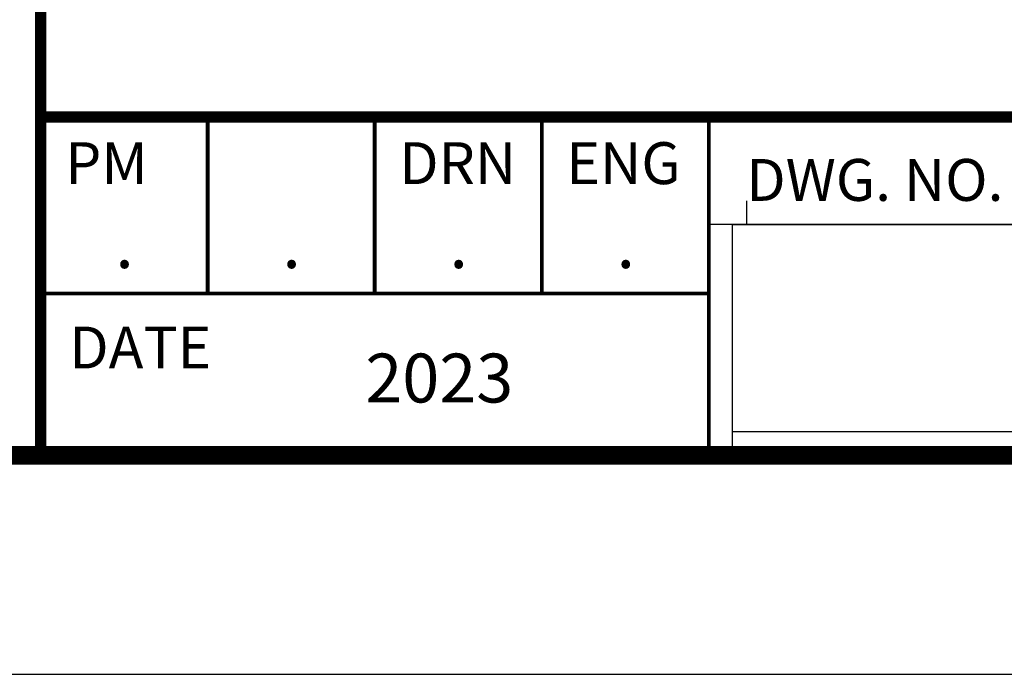
# Model space of a CAD drawing. Extents: x 0 to 319, y 0 to 412.
# Drawn here: x 189 to 242, y 0 to 35 of the extents above; entities that cross this region are included whole.
import ezdxf
from ezdxf.enums import TextEntityAlignment as Align

# ---------------------------------------------------------------- set-up
doc = ezdxf.new("R2010")
doc.units = 0
doc.header["$LTSCALE"] = 5
doc.header["$MEASUREMENT"] = 0
doc.layers.add('NO PRINT', color=7, linetype='CONTINUOUS', plot=False)
doc.layers.add('SHT', color=1, linetype='CONTINUOUS')
doc.styles.add('SIMPLEX', font='SIMPLEX', dxfattribs={"width": 0.9})

msp = doc.modelspace()

# ---------------------------------------------------------------- linework, layer by layer
at = {"layer": 'NO PRINT', "linetype": 'Continuous'}
for p, q in [((228.01943, 25.25781), (228.01943, 23.99789)), ((291.92156, 23.99789), (226.01553, 23.99789)), ((227.27545, 11.68647), (227.27545, 12.94638))]:
    msp.add_line(p, q, dxfattribs=at)
at = {"layer": 'NO PRINT'}
msp.add_lwpolyline([(0, 0), (318.67893, 0), (318.67893, 412.40803), (0, 412.40803)], close=True, dxfattribs=at)
at = {"layer": 'NO PRINT', "linetype": 'Continuous'}
msp.add_lwpolyline([(227.27545, 23.99789), (291.92156, 23.99789), (291.92156, 12.94638), (227.27545, 12.94638)], close=True, dxfattribs=at)
at = {"layer": 'SHT', "color": 2, "linetype": 'Continuous', "const_width": 0.98933}
msp.add_lwpolyline([(12.38565, 391.0321), (12.38568, 21.37593, 0.41421356), (22.07511, 11.6865), (296.60383, 11.6865, 0.41421356), (306.29327, 21.37593), (306.29327, 391.0321, 0.41421081), (296.60381, 400.72153), (22.07508, 400.72153, 0.4139118)], format="xyb", close=True, dxfattribs=at)
at = {"layer": 'SHT', "color": 2, "linetype": 'Continuous'}
for points, const_width in [([(190.33654, 84.2012), (190.33654, 11.6865)], 0.60476), ([(190.33654, 29.73548), (306.29323, 29.73548)], 0.60476), ([(199.25642, 20.32667), (199.25642, 29.73548)], 0.20159), ([(208.1763, 20.32667), (208.1763, 29.73548)], 0.20159), ([(217.09619, 20.32667), (217.09619, 29.73548)], 0.20159), ([(226.01553, 29.73548), (226.01553, 11.68647)], 0.20159), ([(190.33654, 20.32666), (226.01553, 20.32666)], 0.20159)]:
    msp.add_lwpolyline(points, dxfattribs=dict(at, const_width=const_width))

# ---------------------------------------------------------------- texts
at = {"layer": 'SHT', "style": 'SIMPLEX'}
for s, height, p in [('PM', 2.235756, (191.64925, 26.15887)), ('DRN', 2.235756, (209.48901, 26.15887)), ('ENG', 2.235756, (218.40889, 26.15887)), ('DWG. NO.', 2.235759, (228.0184, 25.26396)), ('DATE', 2.235759, (191.87362, 16.32092))]:
    msp.add_text(s, height=height, dxfattribs=at).set_placement(p)
for s, height, p in [('.', 2.60838, (194.81967, 21.67744)), ('.', 2.60838, (203.73955, 21.67744)), ('.', 2.60838, (212.65944, 21.67744)), ('.', 2.60838, (221.57932, 21.67744)), ('2023', 2.608386, (211.62283, 14.50437))]:
    msp.add_text(s, height=height, dxfattribs=at).set_placement(p, align=Align.CENTER)

doc.saveas('drawing.dxf')
